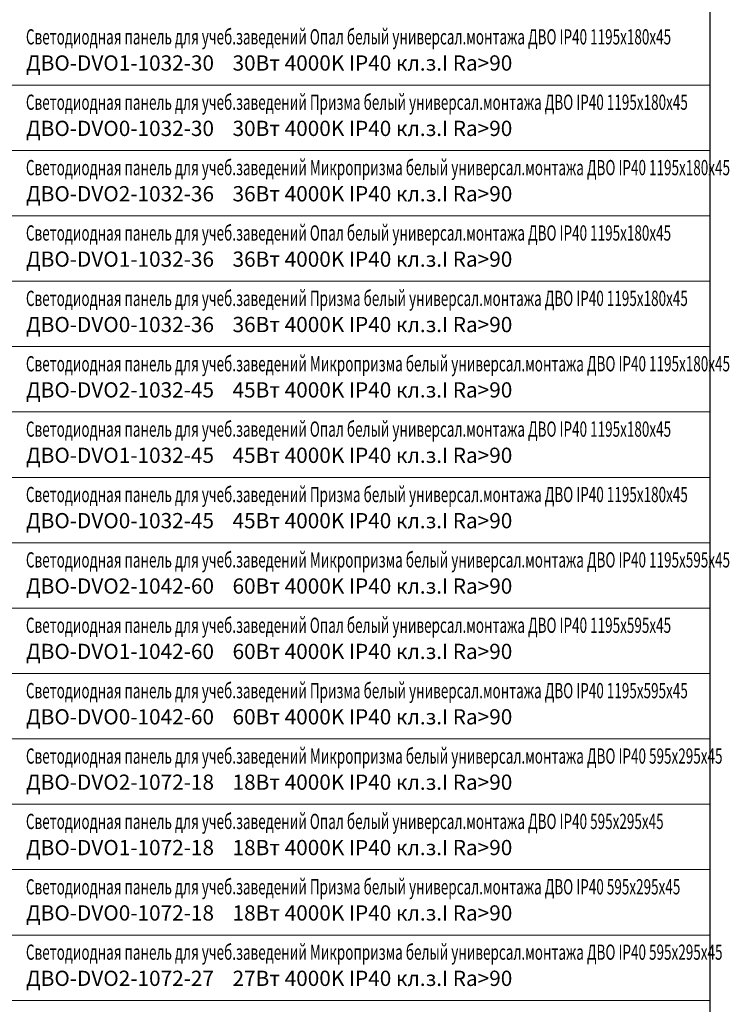
# Model space of a CAD drawing. Units: millimetres. Extents: x -815101 to -502000, y -514958 to -189989.
# Drawn here: x -549491 to -533202, y -354548 to -331958 of the extents above; entities that cross this region are included whole.
import ezdxf
from ezdxf.enums import TextEntityAlignment as Align

# ---------------------------------------------------------------- set-up
doc = ezdxf.new("R2010")
doc.units = ezdxf.units.MM
doc.layers.add('ЭОМ__ТЕКСТ', color=7, linetype='Continuous', lineweight=0)
doc.styles.add('Текст_аннотативный', font='isocpeui.ttf', dxfattribs={"width": 0.8})

# ---------------------------------------------------------------- blocks, each defined once
blk = doc.blocks.new('*U461')
at = {"color": 0, "lineweight": 0, "ltscale": 300}
blk.add_line((0, 0), (0, 18500), dxfattribs=at)
blk = doc.blocks.new('*U462')
at = {"color": 0, "linetype": 'ByBlock', "lineweight": -2, "transparency": 16777216, "rotation": 270}
for p in [(0, -115200), (0, -116700), (0, -118200), (0, -119700), (0, -121200), (0, -122700), (0, -124200), (0, -125700), (0, -127200), (0, -128700), (0, -130200), (0, -131700), (0, -133200), (0, -134700), (0, -136200)]:
    blk.add_blockref('*U461', p, dxfattribs=at)
blk = doc.blocks.new('*U460')
at = {"color": 0, "lineweight": -2}
blk.add_lwpolyline([(18500, -1200), (18500, -296700)], dxfattribs=at)
at = {"lineweight": -2}
blk.add_blockref('*U462', (0, 0), dxfattribs=at)

msp = doc.modelspace()

# ---------------------------------------------------------------- block references
at = {"layer": 'ЭОМ__ТЕКСТ', "color": 0, "lineweight": -2}
msp.add_blockref('*U460', (-552148, -218258), dxfattribs=at)

# ---------------------------------------------------------------- texts
at = {"layer": 'ЭОМ__ТЕКСТ', "style": 'Текст_аннотативный', "width": 0.65}
for s, p in [('Светодиодная панель для учеб.заведений Опал белый универсал.монтажа ДВО IP40 1195х180х45', (-549348, -332636)), ('Светодиодная панель для учеб.заведений Призма белый универсал.монтажа ДВО IP40 1195х180х45', (-549348, -334136)), ('Светодиодная панель для учеб.заведений Микропризма белый универсал.монтажа ДВО IP40 1195х180х45', (-549348, -335636)), ('Светодиодная панель для учеб.заведений Опал белый универсал.монтажа ДВО IP40 1195х180х45', (-549348, -337136)), ('Светодиодная панель для учеб.заведений Призма белый универсал.монтажа ДВО IP40 1195х180х45', (-549348, -338636)), ('Светодиодная панель для учеб.заведений Микропризма белый универсал.монтажа ДВО IP40 1195х180х45', (-549348, -340136)), ('Светодиодная панель для учеб.заведений Опал белый универсал.монтажа ДВО IP40 1195х180х45', (-549348, -341636)), ('Светодиодная панель для учеб.заведений Призма белый универсал.монтажа ДВО IP40 1195х180х45', (-549348, -343136)), ('Светодиодная панель для учеб.заведений Микропризма белый универсал.монтажа ДВО IP40 1195х595х45', (-549348, -344636)), ('Светодиодная панель для учеб.заведений Опал белый универсал.монтажа ДВО IP40 1195х595х45', (-549348, -346136)), ('Светодиодная панель для учеб.заведений Призма белый универсал.монтажа ДВО IP40 1195х595х45', (-549348, -347636)), ('Светодиодная панель для учеб.заведений Микропризма белый универсал.монтажа ДВО IP40 595х295х45', (-549348, -349136)), ('Светодиодная панель для учеб.заведений Опал белый универсал.монтажа ДВО IP40 595х295х45', (-549348, -350636)), ('Светодиодная панель для учеб.заведений Призма белый универсал.монтажа ДВО IP40 595х295х45', (-549348, -352136)), ('Светодиодная панель для учеб.заведений Микропризма белый универсал.монтажа ДВО IP40 595х295х45', (-549348, -353636))]:
    msp.add_text(s, height=350, dxfattribs=at).set_placement(p, align=Align.BOTTOM_LEFT)
at = {"layer": 'ЭОМ__ТЕКСТ', "style": 'Текст_аннотативный'}
for s, p in [('ДВО-DVO1-1032-30', (-549348, -333236)), ('30Вт 4000K IP40 кл.з.I Ra>90', (-544605, -333236)), ('ДВО-DVO0-1032-30', (-549348, -334736)), ('30Вт 4000K IP40 кл.з.I Ra>90', (-544605, -334736)), ('ДВО-DVO2-1032-36', (-549348, -336236)), ('36Вт 4000K IP40 кл.з.I Ra>90', (-544605, -336236)), ('ДВО-DVO1-1032-36', (-549348, -337736)), ('36Вт 4000K IP40 кл.з.I Ra>90', (-544605, -337736)), ('ДВО-DVO0-1032-36', (-549348, -339236)), ('36Вт 4000K IP40 кл.з.I Ra>90', (-544605, -339236)), ('ДВО-DVO2-1032-45', (-549348, -340736)), ('45Вт 4000K IP40 кл.з.I Ra>90', (-544605, -340736)), ('ДВО-DVO1-1032-45', (-549348, -342236)), ('45Вт 4000K IP40 кл.з.I Ra>90', (-544605, -342236)), ('ДВО-DVO0-1032-45', (-549348, -343736)), ('45Вт 4000K IP40 кл.з.I Ra>90', (-544605, -343736)), ('ДВО-DVO2-1042-60', (-549348, -345236)), ('60Вт 4000K IP40 кл.з.I Ra>90', (-544605, -345236)), ('ДВО-DVO1-1042-60', (-549348, -346736)), ('60Вт 4000K IP40 кл.з.I Ra>90', (-544605, -346736)), ('ДВО-DVO0-1042-60', (-549348, -348236)), ('60Вт 4000K IP40 кл.з.I Ra>90', (-544605, -348236)), ('ДВО-DVO2-1072-18', (-549348, -349736)), ('18Вт 4000K IP40 кл.з.I Ra>90', (-544605, -349736)), ('ДВО-DVO1-1072-18', (-549348, -351236)), ('18Вт 4000K IP40 кл.з.I Ra>90', (-544605, -351236)), ('ДВО-DVO0-1072-18', (-549348, -352736)), ('18Вт 4000K IP40 кл.з.I Ra>90', (-544605, -352736)), ('ДВО-DVO2-1072-27', (-549348, -354236)), ('27Вт 4000K IP40 кл.з.I Ra>90', (-544605, -354236))]:
    msp.add_text(s, height=350, dxfattribs=at).set_placement(p, align=Align.BOTTOM_LEFT)

doc.saveas('drawing.dxf')
